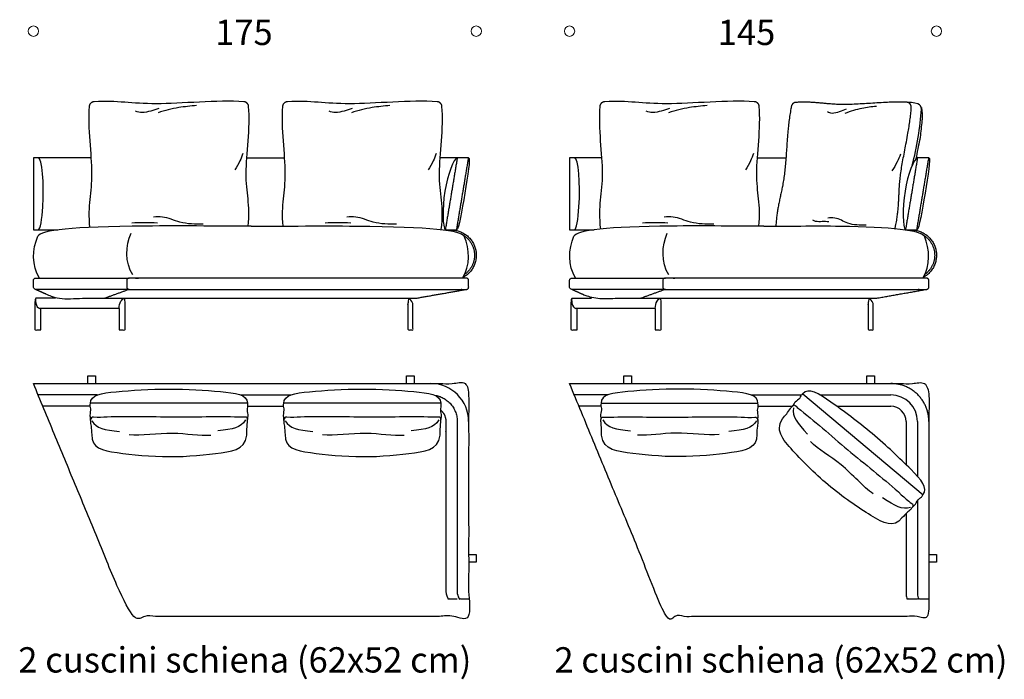
# Model space of a CAD drawing. Units: millimetres. Extents: x -33197 to 11201, y -16313 to 568.
# Drawn here: x -14251 to -10361, y -2587 to 18 of the extents above; entities that cross this region are included whole.
import ezdxf

# ---------------------------------------------------------------- set-up
doc = ezdxf.new("R2010")
doc.units = ezdxf.units.MM
doc.header["$LTSCALE"] = 10
doc.header["$MEASUREMENT"] = 0
doc.layers.add('2D_base$DotDimension', color=7, linetype='Continuous', lineweight=13, true_color=0x231f20)
doc.layers.add('2D_base$QuintaStrada2D', color=7, linetype='Continuous', lineweight=30, true_color=0x231f20)
doc.layers.add('2D_base$Text', color=7, linetype='Continuous', true_color=0x231f20)

msp = doc.modelspace()

# ---------------------------------------------------------------- linework, layer by layer
at = {"layer": '2D_base$DotDimension'}
for points in [[(-14197.2, -6.5), (-14208.4, -6.5), (-14217.7, -15.6), (-14217.7, -26.9), (-14217.7, -38.3), (-14208.4, -47.5), (-14197.2, -47.5), (-14185.9, -47.5), (-14176.7, -38.3), (-14176.7, -26.9), (-14176.7, -15.6), (-14185.9, -6.5), (-14197.2, -6.5)], [(-12447.2, -6.5), (-12458.4, -6.5), (-12467.7, -15.6), (-12467.7, -26.9), (-12467.7, -38.3), (-12458.4, -47.5), (-12447.2, -47.5), (-12435.9, -47.5), (-12426.7, -38.3), (-12426.7, -26.9), (-12426.7, -15.6), (-12435.9, -6.5), (-12447.2, -6.5)], [(-12078.6, -6.5), (-12089.9, -6.5), (-12099.1, -15.6), (-12099.1, -26.9), (-12099.1, -38.3), (-12089.9, -47.5), (-12078.6, -47.5), (-12067.3, -47.5), (-12058.1, -38.3), (-12058.1, -26.9), (-12058.1, -15.6), (-12067.3, -6.5), (-12078.6, -6.5)], [(-10628.6, -6.5), (-10639.9, -6.5), (-10649.1, -15.6), (-10649.1, -26.9), (-10649.1, -38.3), (-10639.9, -47.5), (-10628.6, -47.5), (-10617.3, -47.5), (-10608.1, -38.3), (-10608.1, -26.9), (-10608.1, -15.6), (-10617.3, -6.5), (-10628.6, -6.5)]]:
    msp.add_open_spline(points, degree=3, knots=[0, 0, 0, 0, 1, 1, 1, 2, 2, 2, 3, 3, 3, 4, 4, 4, 4], dxfattribs=at)
at = {"layer": '2D_base$QuintaStrada2D'}
for p, q in [((-13969.7, -527), (-14197.2, -527)), ((-13353.8, -527), (-13205.7, -527)), ((-11952, -527), (-12078.6, -527)), ((-11333.8, -527), (-11223.3, -527)), ((-14110.2, -1082), (-14187.2, -1082)), ((-12068.6, -1082), (-11991.6, -1082)), ((-13858.6, -1122), (-14171.9, -1122)), ((-11740, -1122), (-12053.3, -1122)), ((-13944.7, -1463.7), (-14178.5, -1463.7)), ((-13378.7, -1463.7), (-13180.7, -1463.7)), ((-11927.1, -1463.7), (-12060, -1463.7)), ((-11361, -1463.7), (-11161.9, -1463.7)), ((-11156.6, -1459.4), (-10681.7, -1857.9)), ((-11089.3, -1463.7), (-10808.6, -1463.7)), ((-13973, -1508.7), (-14159.9, -1508.7)), ((-13351.8, -1496.5), (-13971.8, -1496.5)), ((-13350.8, -1508.7), (-13209, -1508.7)), ((-12587.8, -1496.5), (-13207.8, -1496.5)), ((-11954.9, -1508.7), (-12041.3, -1508.7)), ((-11954, -1496.5), (-11334, -1496.5)), ((-11332.7, -1508.7), (-11199, -1508.7)), ((-11022.3, -1508.7), (-10808.6, -1508.7)), ((-10748.6, -1568.7), (-10748.6, -1739.3)), ((-10703.6, -1568.7), (-10703.6, -1785.7))]:
    msp.add_line(p, q, dxfattribs=at)
for points in [[(-14197.2, -527), (-14197.2, -812), (-14100.4, -812)], [(-12078.6, -527), (-12078.6, -812), (-11981.9, -812)], [(-13982.2, -1418.7), (-13982.2, -1388.7), (-13952.2, -1388.7), (-13952.2, -1418.7)], [(-12722.2, -1418.7), (-12722.2, -1388.7), (-12692.2, -1388.7), (-12692.2, -1418.7)], [(-11863.6, -1418.7), (-11863.6, -1388.7), (-11833.6, -1388.7), (-11833.6, -1418.7)]]:
    msp.add_lwpolyline(points, dxfattribs=at)
for centre, radius, start, end in [((-10707.9, -333.4), 20, 356.3429, 72.6399), ((-12627.2, -1568.7), 150, 0, 90), ((-10808.6, -1568.7), 105, 0, 90), ((-10808.6, -1568.7), 60, 0, 90)]:
    msp.add_arc(centre, radius, start, end, dxfattribs=at)
for points, weights in [([(-13957.3, -305.8), (-13975.3, -306.8), (-13976.8, -324.1)], [1, 0.755378115546, 1]), ([(-13346.7, -323.9), (-13348.2, -306.8), (-13366.2, -305.6)], [1, 0.756960210704, 1]), ([(-13193.3, -305.8), (-13211.3, -306.8), (-13212.8, -324.1)], [1, 0.755378115546, 1]), ([(-12582.7, -323.9), (-12584.2, -306.8), (-12602.2, -305.6)], [1, 0.756960210704, 1]), ([(-11939.5, -305.8), (-11957.6, -306.8), (-11959, -324.1)], [1, 0.755378115546, 1]), ([(-11329, -323.9), (-11330.4, -306.8), (-11348.4, -305.6)], [1, 0.756960210704, 1]), ([(-10658.6, -1568.7), (-10658.6, -1418.7), (-10808.6, -1418.7)], [1, 0.707106781187, 1])]:
    msp.add_rational_spline(points, weights, degree=2, dxfattribs=at)
for points, degree, knots in [([(-13366.2, -305.6), (-13469.8, -299.1), (-13756.1, -327.7), (-13864.1, -300.3), (-13957.3, -305.8)], 3, [16.48508, 16.48508, 16.48508, 16.48508, 300, 582.547525, 582.547525, 582.547525, 582.547525]), ([(-12602.2, -305.6), (-12705.8, -299.1), (-12992.1, -327.7), (-13100.1, -300.3), (-13193.3, -305.8)], 3, [16.48508, 16.48508, 16.48508, 16.48508, 300, 582.547525, 582.547525, 582.547525, 582.547525]), ([(-11348.4, -305.6), (-11452, -299.1), (-11738.3, -327.7), (-11846.3, -300.3), (-11939.5, -305.8)], 3, [16.48508, 16.48508, 16.48508, 16.48508, 300, 582.547525, 582.547525, 582.547525, 582.547525]), ([(-13976.8, -324.1), (-13984, -409.5), (-13949.5, -624.4), (-13985, -713.4), (-13974.9, -802)], 3, [3011.130141, 3011.130141, 3011.130141, 3011.130141, 3292.115759, 3592.688214, 3592.688214, 3592.688214, 3592.688214]), ([(-13701.4, -332.4), (-13711.8, -336.4), (-13733.7, -342.4), (-13764.9, -351.4), (-13785.2, -346.1), (-13793.1, -343)], 3, [0, 0, 0, 0, 32.975811, 66.551232, 91.373181, 91.373181, 91.373181, 91.373181]), ([(-13552.3, -321.2), (-13576, -322.5), (-13627.8, -328.2), (-13678.2, -340.6), (-13704.7, -349.1)], 3, [0, 0, 0, 0, 68.168224, 149.733646, 149.733646, 149.733646, 149.733646]), ([(-13348, -796.5), (-13339.3, -711.4), (-13373.6, -622.1), (-13339.5, -409.4), (-13346.7, -323.9)], 3, [1812.629785, 1812.629785, 1812.629785, 1812.629785, 2106.872322, 2387.999174, 2387.999174, 2387.999174, 2387.999174]), ([(-13212.8, -324.1), (-13220, -409.5), (-13185.9, -622.3), (-13220.3, -711.6), (-13211.5, -796.9)], 3, [3011.130141, 3011.130141, 3011.130141, 3011.130141, 3292.115759, 3586.882039, 3586.882039, 3586.882039, 3586.882039]), ([(-12937.4, -332.4), (-12947.8, -336.4), (-12969.7, -342.4), (-13000.9, -351.4), (-13021.2, -346.1), (-13029, -343)], 3, [0, 0, 0, 0, 32.975811, 66.551232, 91.373181, 91.373181, 91.373181, 91.373181]), ([(-12788.3, -321.2), (-12812, -322.5), (-12863.8, -328.2), (-12914.1, -340.6), (-12940.7, -349.1)], 3, [0, 0, 0, 0, 68.168224, 149.733646, 149.733646, 149.733646, 149.733646]), ([(-12585.6, -810.5), (-12573.3, -716.3), (-12610.6, -627.9), (-12575.5, -409.4), (-12582.7, -323.9)], 3, [1796.821014, 1796.821014, 1796.821014, 1796.821014, 2106.872322, 2387.999174, 2387.999174, 2387.999174, 2387.999174]), ([(-11959, -324.1), (-11966.2, -409.5), (-11931.3, -627.1), (-11968.2, -715.6), (-11956.4, -808.5)], 3, [3011.130141, 3011.130141, 3011.130141, 3011.130141, 3292.115759, 3599.952224, 3599.952224, 3599.952224, 3599.952224]), ([(-11683.6, -332.4), (-11694.1, -336.4), (-11715.9, -342.4), (-11747.1, -351.4), (-11767.5, -346.1), (-11775.3, -343)], 3, [0, 0, 0, 0, 32.975811, 66.551232, 91.373181, 91.373181, 91.373181, 91.373181]), ([(-11534.6, -321.2), (-11558.2, -322.5), (-11610.1, -328.2), (-11660.4, -340.6), (-11686.9, -349.1)], 3, [0, 0, 0, 0, 68.168224, 149.733646, 149.733646, 149.733646, 149.733646]), ([(-11330.2, -796.5), (-11321.5, -711.4), (-11355.9, -622.1), (-11321.7, -409.4), (-11329, -323.9)], 3, [1812.629785, 1812.629785, 1812.629785, 1812.629785, 2106.872322, 2387.999174, 2387.999174, 2387.999174, 2387.999174]), ([(-10985.7, -335.4), (-10994.5, -339.4), (-11012.5, -345.4), (-11038.4, -354.4), (-11053.8, -349.1), (-11059.6, -346)], 3, [0, 0, 0, 0, 32.975811, 66.551232, 91.373181, 91.373181, 91.373181, 91.373181]), ([(-10866.2, -324.3), (-10885.1, -325.5), (-10926.9, -331.2), (-10968.3, -343.6), (-10990.5, -352.2)], 3, [0, 0, 0, 0, 68.168224, 149.733646, 149.733646, 149.733646, 149.733646]), ([(-10688.4, -328.7), (-10685.6, -346.8), (-10684.2, -365.2), (-10688.7, -404.8), (-10692, -445.4), (-10702.7, -492.4), (-10707.4, -518.1), (-10709.5, -531.2)], 3, [0, 0, 0, 0, 33.05303, 48.47638, 108.159368, 142.685516, 178.731033, 178.731033, 178.731033, 178.731033]), ([(-14178.5, -812), (-14169.2, -812), (-14150.7, -685.3), (-14161.4, -527), (-14178.5, -527)], 3, [0, 0, 0, 0, 99.858879, 287.68224, 287.68224, 287.68224, 287.68224]), ([(-13369.3, -509.5), (-13372.7, -519.6), (-13381.8, -542), (-13393.9, -563.4), (-13401.4, -575)], 3, [0, 0, 0, 0, 35.624102, 80.413046, 80.413046, 80.413046, 80.413046]), ([(-12605.3, -509.5), (-12608.7, -519.6), (-12617.8, -542), (-12629.9, -563.4), (-12637.4, -575)], 3, [0, 0, 0, 0, 35.624102, 80.413046, 80.413046, 80.413046, 80.413046]), ([(-12522.2, -527), (-12535.9, -530.3), (-12585.4, -654.4), (-12579.7, -802.6), (-12569.7, -812)], 3, [0, 0, 0, 0, 132.20071, 266.204545, 266.204545, 266.204545, 266.204545]), ([(-12060, -812), (-12050.6, -812), (-12032.2, -685.3), (-12042.8, -527), (-12060, -527)], 3, [0, 0, 0, 0, 99.858879, 287.68224, 287.68224, 287.68224, 287.68224]), ([(-11351.5, -509.5), (-11354.9, -519.6), (-11364, -542), (-11376.1, -563.4), (-11383.7, -575)], 3, [0, 0, 0, 0, 35.624102, 80.413046, 80.413046, 80.413046, 80.413046]), ([(-10770.4, -513.1), (-10774.4, -523.2), (-10784.5, -545.6), (-10796.9, -567.1), (-10804.4, -578.7)], 3, [0, 0, 0, 0, 35.624102, 80.413046, 80.413046, 80.413046, 80.413046]), ([(-10703.6, -527), (-10717.3, -530.3), (-10766.8, -654.4), (-10761.1, -802.6), (-10751.1, -812)], 3, [0, 0, 0, 0, 132.20071, 266.204545, 266.204545, 266.204545, 266.204545]), ([(-13526.2, -788.8), (-13557, -789.6), (-13613.8, -788.7), (-13674, -759), (-13710.8, -760.2), (-13722.4, -761.3)], 3, [0, 0, 0, 0, 88.542886, 158.584529, 192.119325, 192.119325, 192.119325, 192.119325]), ([(-12762.2, -788.8), (-12793, -789.6), (-12849.8, -788.7), (-12910, -759), (-12946.8, -760.2), (-12958.4, -761.3)], 3, [0, 0, 0, 0, 88.542886, 158.584529, 192.119325, 192.119325, 192.119325, 192.119325]), ([(-11508.4, -788.8), (-11539.2, -789.6), (-11596.1, -788.7), (-11656.2, -759), (-11693.1, -760.2), (-11704.7, -761.3)], 3, [0, 0, 0, 0, 88.542886, 158.584529, 192.119325, 192.119325, 192.119325, 192.119325]), ([(-11053.3, -779.4), (-11062.2, -779.6), (-11079.7, -778.7), (-11102.6, -780.9), (-11114.2, -775.3), (-11117.8, -773.2)], 3, [0, 0, 0, 0, 32.216801, 64.458364, 80.060252, 80.060252, 80.060252, 80.060252]), ([(-10906.8, -792.9), (-10931.2, -793.7), (-10976.1, -792.8), (-11019.8, -763), (-11049.2, -764.2), (-11058.5, -765.2)], 3, [0, 0, 0, 0, 88.542886, 158.584529, 192.119325, 192.119325, 192.119325, 192.119325]), ([(-13337.2, -797), (-13423.3, -797.3), (-13982, -792), (-14168.9, -813), (-14179.7, -837)], 3, [1.500096, 1.500096, 1.500096, 1.500096, 2.000192, 3.000192, 3.000192, 3.000192, 3.000192]), ([(-13807.8, -783.5), (-13792.1, -782.8), (-13761.1, -782), (-13724.8, -782.9), (-13707.2, -783.5)], 3, [-352.245795, -352.245795, -352.245795, -352.245795, -300, -255.010094, -255.010094, -255.010094, -255.010094]), ([(-13337.2, -797), (-13251, -797.3), (-12692.4, -792), (-12505.4, -813), (-12494.7, -837)], 3, [1.500096, 1.500096, 1.500096, 1.500096, 2.000192, 3.000192, 3.000192, 3.000192, 3.000192]), ([(-13043.8, -783.5), (-13028.1, -782.8), (-12997.1, -782), (-12960.8, -782.9), (-12943.2, -783.5)], 3, [-352.245795, -352.245795, -352.245795, -352.245795, -300, -255.010094, -255.010094, -255.010094, -255.010094]), ([(-11310.9, -797), (-11397, -797.3), (-11863.4, -792), (-12050.4, -813), (-12061.1, -837)], 3, [1.500096, 1.500096, 1.500096, 1.500096, 2.000192, 3.000192, 3.000192, 3.000192, 3.000192]), ([(-11790, -783.5), (-11774.3, -782.8), (-11743.3, -782), (-11707, -782.9), (-11689.5, -783.5)], 3, [-352.245795, -352.245795, -352.245795, -352.245795, -300, -255.010094, -255.010094, -255.010094, -255.010094]), ([(-11310.9, -797), (-11224.8, -797.3), (-10873.8, -792), (-10686.8, -813), (-10676.1, -837)], 3, [1.500096, 1.500096, 1.500096, 1.500096, 2.000192, 3.000192, 3.000192, 3.000192, 3.000192]), ([(-14187.2, -1047), (-14148.7, -1064.5), (-14110.2, -1082), (-13398.7, -1082), (-12687.2, -1082), (-12587.2, -1064.5), (-12487.2, -1047)], 2, [0, 0, 0, 213.775583, 213.775583, 2113.775583, 2113.775583, 2327.551167, 2327.551167, 2327.551167]), ([(-12068.6, -1047), (-12030.1, -1064.5), (-11991.6, -1082), (-11430.1, -1082), (-10868.6, -1082), (-10768.6, -1064.5), (-10668.6, -1047)], 2, [0, 0, 0, 213.775583, 213.775583, 2113.775583, 2113.775583, 2327.551167, 2327.551167, 2327.551167]), ([(-14187.2, -1082), (-14189.4, -1082), (-14190, -1104.1), (-14179.5, -1121.9), (-14171.9, -1122)], 3, [0, 0, 0, 0, 22.012306, 48.163136, 48.163136, 48.163136, 48.163136]), ([(-12068.6, -1082), (-12070.8, -1082), (-12071.4, -1104.1), (-12060.9, -1121.9), (-12053.3, -1122)], 3, [0, 0, 0, 0, 22.012306, 48.163136, 48.163136, 48.163136, 48.163136]), ([(-10903.6, -1418.7), (-10903.6, -1403.7), (-10903.6, -1388.7), (-10888.6, -1388.7), (-10873.6, -1388.7), (-10873.6, -1403.7), (-10873.6, -1418.7)], 2, [0, 0, 0, 30, 30, 60, 60, 90, 90, 90]), ([(-14197.2, -1418.7), (-14006.6, -1878.7), (-13816.1, -2338.7), (-13146.6, -2338.7), (-12477.2, -2338.7), (-12477.2, -1878.7), (-12477.2, -1418.7), (-13337.2, -1418.7), (-14197.2, -1418.7)], 2, [551.034134, 551.034134, 551.034134, 896.831274, 896.831274, 3263.586884, 3263.586884, 4171.523304, 4171.523304, 6538.278914, 6538.278914, 6538.278914]), ([(-12078.6, -1418.7), (-11888.1, -1878.7), (-11697.5, -2338.7), (-11178.1, -2338.7), (-10658.6, -2338.7), (-10658.6, -1878.7), (-10658.6, -1418.7), (-11368.6, -1418.7), (-12078.6, -1418.7)], 2, [551.034134, 551.034134, 551.034134, 896.831274, 896.831274, 3263.586884, 3263.586884, 4171.523304, 4171.523304, 6538.278914, 6538.278914, 6538.278914]), ([(-11156.6, -1459.4), (-11159.7, -1461.5), (-11165.8, -1466.9), (-11168.4, -1479.3), (-11187.6, -1491.3), (-11193.2, -1501.4), (-11197.6, -1507), (-11198.8, -1508.6)], 3, [0, 0, 0, 0, 11.175106, 23.23146, 46.032521, 62.350956, 68.532539, 68.532539, 68.532539, 68.532539]), ([(-13971.5, -1564.5), (-13971.5, -1562.5), (-13971.6, -1555.4), (-13973.5, -1544), (-13968.5, -1519.8), (-13974.2, -1508.5), (-13972.8, -1500.5), (-13971.8, -1496.9)], 3, [-68.532539, -68.532539, -68.532539, -68.532539, -62.350956, -46.032521, -23.23146, -11.175106, 0, 0, 0, 0]), ([(-13351.8, -1496.5), (-13350.8, -1500.1), (-13349.6, -1508.2), (-13355.5, -1519.3), (-13348.6, -1540.8), (-13350.8, -1552.2), (-13351, -1559.2), (-13351.1, -1561.2)], 3, [0, 0, 0, 0, 11.175106, 23.23146, 46.032521, 62.350956, 68.532539, 68.532539, 68.532539, 68.532539]), ([(-13207.5, -1564.5), (-13207.5, -1562.5), (-13207.6, -1555.4), (-13209.5, -1544), (-13204.5, -1519.8), (-13210.2, -1508.5), (-13208.8, -1500.5), (-13207.8, -1496.9)], 3, [-68.532539, -68.532539, -68.532539, -68.532539, -62.350956, -46.032521, -23.23146, -11.175106, 0, 0, 0, 0]), ([(-12587.8, -1496.5), (-12586.8, -1500.1), (-12585.6, -1508.2), (-12591.5, -1519.3), (-12584.5, -1540.8), (-12586.8, -1552.2), (-12587, -1559.2), (-12587.1, -1561.2)], 3, [0, 0, 0, 0, 11.175106, 23.23146, 46.032521, 62.350956, 68.532539, 68.532539, 68.532539, 68.532539]), ([(-11954, -1496.5), (-11955, -1500.1), (-11956.2, -1508.2), (-11950.2, -1519.3), (-11957.2, -1540.8), (-11955, -1552.2), (-11954.7, -1559.2), (-11954.7, -1561.2)], 3, [0, 0, 0, 0, 11.175106, 23.23146, 46.032521, 62.350956, 68.532539, 68.532539, 68.532539, 68.532539]), ([(-11334.3, -1564.5), (-11334.2, -1562.5), (-11334.2, -1555.4), (-11332.2, -1544), (-11337.2, -1519.8), (-11331.5, -1508.5), (-11332.9, -1500.5), (-11334, -1496.9)], 3, [-68.532539, -68.532539, -68.532539, -68.532539, -62.350956, -46.032521, -23.23146, -11.175106, 0, 0, 0, 0]), ([(-11220.4, -1537.8), (-11215.7, -1530.9), (-11207.1, -1521), (-11199.6, -1507.5), (-11189.3, -1503.1), (-11179, -1513.1), (-11105.6, -1570.7), (-10967.9, -1693.5), (-10815.7, -1811.5), (-10741.1, -1882.3), (-10721.4, -1895.6), (-10721.7, -1903.4), (-10729.6, -1916.9), (-10742.9, -1925.5), (-10757.6, -1941.2), (-10765.3, -1949.7)], 3, [-711.696724, -711.696724, -711.696724, -711.696724, -686.917014, -672.553556, -665.25196, -658.32869, -634.828422, -384.084608, -132.715496, -80.73379, -77.361235, -67.602707, -58.986754, -34.724469, 0, 0, 0, 0]), ([(-13353.3, -1597.5), (-13352.5, -1589.3), (-13352.8, -1576.1), (-13349.8, -1560.9), (-13354.8, -1550.9), (-13369.1, -1552), (-13462.4, -1549), (-13646.8, -1554.5), (-13839.3, -1547), (-13941.9, -1553.4), (-13965.6, -1550.8), (-13970.4, -1557.1), (-13973, -1572.5), (-13968.3, -1587.6), (-13967.2, -1609.1), (-13966.7, -1620.5)], 3, [-711.696724, -711.696724, -711.696724, -711.696724, -686.917014, -672.553556, -665.25196, -658.32869, -634.828422, -384.084608, -132.715496, -80.73379, -77.361235, -67.602707, -58.986754, -34.724469, 0, 0, 0, 0]), ([(-12589.3, -1597.5), (-12588.5, -1589.3), (-12588.7, -1576.1), (-12585.8, -1560.9), (-12590.8, -1550.9), (-12605.1, -1552), (-12698.4, -1549), (-12882.8, -1554.5), (-13075.3, -1547), (-13177.9, -1553.4), (-13201.6, -1550.8), (-13206.4, -1557.1), (-13209, -1572.5), (-13204.3, -1587.6), (-13203.2, -1609.1), (-13202.7, -1620.5)], 3, [-711.696724, -711.696724, -711.696724, -711.696724, -686.917014, -672.553556, -665.25196, -658.32869, -634.828422, -384.084608, -132.715496, -80.73379, -77.361235, -67.602707, -58.986754, -34.724469, 0, 0, 0, 0]), ([(-11952.4, -1597.5), (-11953.3, -1589.3), (-11953, -1576.1), (-11955.9, -1560.9), (-11950.9, -1550.9), (-11936.6, -1552), (-11843.4, -1549), (-11658.9, -1554.5), (-11466.5, -1547), (-11363.8, -1553.4), (-11340.2, -1550.8), (-11335.4, -1557.1), (-11332.8, -1572.5), (-11337.5, -1587.6), (-11338.6, -1609.1), (-11339.1, -1620.5)], 3, [-711.696724, -711.696724, -711.696724, -711.696724, -686.917014, -672.553556, -665.25196, -658.32869, -634.828422, -384.084608, -132.715496, -80.73379, -77.361235, -67.602707, -58.986754, -34.724469, 0, 0, 0, 0]), ([(-13819.1, -1620.4), (-13770.8, -1625.1), (-13646.8, -1602.5), (-13541.1, -1626.3), (-13495.8, -1622)], 3, [1.270427, 1.270427, 1.270427, 1.270427, 2, 2.682174, 2.682174, 2.682174, 2.682174]), ([(-13055.1, -1620.4), (-13006.8, -1625.1), (-12882.8, -1602.5), (-12777.1, -1626.3), (-12731.8, -1622)], 3, [1.270427, 1.270427, 1.270427, 1.270427, 2, 2.682174, 2.682174, 2.682174, 2.682174]), ([(-11486.7, -1620.4), (-11535, -1625.1), (-11658.9, -1602.5), (-11764.7, -1626.3), (-11809.9, -1622)], 3, [1.270427, 1.270427, 1.270427, 1.270427, 2, 2.682174, 2.682174, 2.682174, 2.682174]), ([(-10878.3, -1854.7), (-10918.3, -1827.3), (-10998.7, -1730.2), (-11095.1, -1680.5), (-11127, -1648.2)], 3, [1.270427, 1.270427, 1.270427, 1.270427, 2, 2.682174, 2.682174, 2.682174, 2.682174]), ([(-10725.6, -1909.9), (-10724.3, -1908.3), (-10719.7, -1903), (-10710.9, -1895.5), (-10699.2, -1873.7), (-10687.6, -1868.7), (-10683.4, -1861.7), (-10682, -1858.2)], 3, [-68.532539, -68.532539, -68.532539, -68.532539, -62.350956, -46.032521, -23.23146, -11.175106, 0, 0, 0, 0]), ([(-10703.6, -1882.6), (-10703.6, -2075.7), (-10703.6, -2268.7), (-10681.1, -2268.7), (-10658.6, -2268.7)], 2, [3378.757552, 3378.757552, 3378.757552, 3734.867229, 3734.867229, 3779.867229, 3779.867229, 3779.867229]), ([(-10748.6, -1932.1), (-10748.6, -2100.4), (-10748.6, -2268.7), (-10726.1, -2268.7), (-10703.6, -2268.7)], 2, [3286.897884, 3286.897884, 3286.897884, 3593.495559, 3593.495559, 3638.495559, 3638.495559, 3638.495559]), ([(-12477.2, -2093.7), (-12462.2, -2093.7), (-12447.2, -2093.7), (-12447.2, -2108.7), (-12447.2, -2123.7), (-12462.2, -2123.7), (-12477.2, -2123.7)], 2, [0, 0, 0, 30, 30, 60, 60, 90, 90, 90]), ([(-10658.6, -2093.7), (-10643.6, -2093.7), (-10628.6, -2093.7), (-10628.6, -2108.7), (-10628.6, -2123.7), (-10643.6, -2123.7), (-10658.6, -2123.7)], 2, [0, 0, 0, 30, 30, 60, 60, 90, 90, 90])]:
    msp.add_open_spline(points, degree=degree, knots=knots, dxfattribs=at)
for points, weights, degree, knots in [([(-10792.6, -808.9), (-10772.2, -718.3), (-10789, -629.7), (-10733.9, -414.7), (-10728, -329.5), (-10727.7, -324.1), (-10729.2, -319), (-10732.4, -314.9), (-10735.6, -310.8), (-10740, -308.4), (-10744.9, -308), (-10807.4, -303.3), (-11030.5, -330.2), (-11110.6, -303.1), (-11185.6, -308.7), (-11193.9, -309.3), (-11200.2, -315.3), (-11202.1, -324.3), (-11219.5, -410.4), (-11220.2, -623.4), (-11258.6, -713.7), (-11263.3, -796.3)], [1, 1, 1, 1, 1, 0.948827490748, 0.948827490748, 1, 0.948827490748, 0.948827490748, 1, 1, 1, 1, 1, 0.86734138318, 0.86734138318, 1, 1, 1, 1, 1], 3, [-585.448542, -585.448542, -585.448542, -585.448542, -281.933025, -3.42154, -3.42154, -3.42154, 12.353007, 12.353007, 12.353007, 28.127555, 28.127555, 28.127555, 300, 583.631426, 583.631426, 583.631426, 609.303923, 609.303923, 609.303923, 893.233481, 1182.649164, 1182.649164, 1182.649164, 1182.649164]), ([(-12547.2, -812), (-12469.2, -812), (-12450.2, -887.6), (-12431.2, -963.3), (-12499.9, -1000.1)], [1, 0.788500102482, 1, 0.788500102482, 1], 2, [0, 0, 0, 132.485975, 132.485975, 264.971951, 264.971951, 264.971951]), ([(-10728.6, -812), (-10650.6, -812), (-10631.6, -887.6), (-10612.6, -963.3), (-10681.4, -1000.1)], [1, 0.788500102482, 1, 0.788500102482, 1], 2, [0, 0, 0, 132.485975, 132.485975, 264.971951, 264.971951, 264.971951]), ([(-12496.9, -833.8), (-12454.2, -861.2), (-12454.2, -912), (-12454.2, -959.7), (-12492.9, -987.5)], [0.863396379838, 0.815586663037, 1, 0.824722300192, 0.859229396184], 2, [58.178131, 58.178131, 58.178131, 157.079633, 157.079633, 251.081661, 251.081661, 251.081661]), ([(-10678.3, -833.8), (-10635.6, -861.2), (-10635.6, -912), (-10635.6, -959.7), (-10674.4, -987.5)], [0.863396379838, 0.815586663037, 1, 0.824722300192, 0.859229396184], 2, [58.178131, 58.178131, 58.178131, 157.079633, 157.079633, 251.081661, 251.081661, 251.081661]), ([(-13818.5, -1047), (-14093.3, -1047), (-14187.2, -1047), (-14197.2, -1047), (-14197.2, -1037), (-14197.2, -1022), (-14197.2, -1012), (-14197.2, -1002), (-14187.2, -1002), (-14093.3, -1002), (-13818.5, -1002)], [1, 1, 1, 0.707106781187, 1, 1, 1, 0.707106781187, 1, 1, 1], 2, [3534.255672, 3534.255672, 3534.255672, 4730, 4730, 4745.707963, 4745.707963, 4775.707963, 4775.707963, 4791.415927, 4791.415927, 5987.160255, 5987.160255, 5987.160255]), ([(-12487.2, -1002), (-12477.2, -1002), (-12477.2, -1012), (-12477.2, -1022), (-12477.2, -1037), (-12477.2, -1047), (-12487.2, -1047), (-12968.5, -1047), (-13818.5, -1047), (-13828.5, -1047), (-13828.5, -1037), (-13828.5, -1022), (-13828.5, -1012), (-13828.5, -1002), (-13818.5, -1002), (-12968.5, -1002), (-12487.2, -1002)], [1, 0.707106781187, 1, 1, 1, 0.707106781187, 1, 1, 1, 0.707106781187, 1, 1, 1, 0.707106781187, 1, 1, 1], 2, [2368.584073, 2368.584073, 2368.584073, 2384.292037, 2384.292037, 2414.292037, 2414.292037, 2430, 2430, 4730, 4730, 4745.707963, 4745.707963, 4775.707963, 4775.707963, 4791.415927, 4791.415927, 7091.415927, 7091.415927, 7091.415927]), ([(-11699.9, -1047), (-11974.7, -1047), (-12068.6, -1047), (-12078.6, -1047), (-12078.6, -1037), (-12078.6, -1022), (-12078.6, -1012), (-12078.6, -1002), (-12068.6, -1002), (-11974.7, -1002), (-11699.9, -1002)], [1, 1, 1, 0.707106781187, 1, 1, 1, 0.707106781187, 1, 1, 1], 2, [3534.255672, 3534.255672, 3534.255672, 4730, 4730, 4745.707963, 4745.707963, 4775.707963, 4775.707963, 4791.415927, 4791.415927, 5987.160255, 5987.160255, 5987.160255]), ([(-10668.6, -1002), (-10658.6, -1002), (-10658.6, -1012), (-10658.6, -1022), (-10658.6, -1037), (-10658.6, -1047), (-10668.6, -1047), (-11149.9, -1047), (-11699.9, -1047), (-11709.9, -1047), (-11709.9, -1037), (-11709.9, -1022), (-11709.9, -1012), (-11709.9, -1002), (-11699.9, -1002), (-11149.9, -1002), (-10668.6, -1002)], [1, 0.707106781187, 1, 1, 1, 0.707106781187, 1, 1, 1, 0.707106781187, 1, 1, 1, 0.707106781187, 1, 1, 1], 2, [2368.584073, 2368.584073, 2368.584073, 2384.292037, 2384.292037, 2414.292037, 2414.292037, 2430, 2430, 4730, 4730, 4745.707963, 4745.707963, 4775.707963, 4775.707963, 4791.415927, 4791.415927, 7091.415927, 7091.415927, 7091.415927]), ([(-14187.2, -1082), (-14191.5, -1082), (-14191.5, -1102), (-14191.5, -1152), (-14191.5, -1207), (-14179.5, -1207), (-14167.5, -1207), (-14167.5, -1162.9), (-14167.5, -1122)], [1, 0.707106781187, 1, 1, 1, 1, 1, 1, 1], 2, [241.570796, 241.570796, 241.570796, 243.141593, 243.141593, 353.141593, 353.141593, 373.141593, 373.141593, 461.3573, 461.3573, 461.3573]), ([(-13858.6, -1122), (-13858.6, -1162.9), (-13858.6, -1207), (-13846.6, -1207), (-13834.6, -1207), (-13834.6, -1152), (-13834.6, -1102), (-13834.6, -1082), (-13838.9, -1082)], [1, 1, 1, 1, 1, 1, 1, 0.707106781187, 1], 2, [21.784293, 21.784293, 21.784293, 110, 110, 130, 130, 240, 240, 241.570796, 241.570796, 241.570796]), ([(-12697.2, -1102), (-12697.2, -1152), (-12697.2, -1207), (-12707.2, -1207), (-12717.2, -1207), (-12717.2, -1152), (-12717.2, -1102), (-12717.2, -1082), (-12707.2, -1082), (-12697.2, -1082), (-12697.2, -1102)], [1, 1, 1, 1, 1, 1, 1, 0.707106781187, 1, 0.707106781187, 1], 2, [0, 0, 0, 110, 110, 130, 130, 240, 240, 241.570796, 241.570796, 243.141593, 243.141593, 243.141593]), ([(-12068.6, -1082), (-12072.9, -1082), (-12072.9, -1102), (-12072.9, -1152), (-12072.9, -1207), (-12060.9, -1207), (-12048.9, -1207), (-12048.9, -1162.9), (-12048.9, -1122)], [1, 0.707106781187, 1, 1, 1, 1, 1, 1, 1], 2, [241.570796, 241.570796, 241.570796, 243.141593, 243.141593, 353.141593, 353.141593, 373.141593, 373.141593, 461.3573, 461.3573, 461.3573]), ([(-11740, -1122), (-11740, -1162.9), (-11740, -1207), (-11728, -1207), (-11716, -1207), (-11716, -1152), (-11716, -1102), (-11716, -1082), (-11720.4, -1082)], [1, 1, 1, 1, 1, 1, 1, 0.707106781187, 1], 2, [21.784293, 21.784293, 21.784293, 110, 110, 130, 130, 240, 240, 241.570796, 241.570796, 241.570796]), ([(-10878.6, -1102), (-10878.6, -1152), (-10878.6, -1207), (-10888.6, -1207), (-10898.6, -1207), (-10898.6, -1152), (-10898.6, -1102), (-10898.6, -1082), (-10888.6, -1082), (-10878.6, -1082), (-10878.6, -1102)], [1, 1, 1, 1, 1, 1, 1, 0.707106781187, 1, 0.707106781187, 1], 2, [0, 0, 0, 110, 110, 130, 130, 240, 240, 241.570796, 241.570796, 243.141593, 243.141593, 243.141593]), ([(-12612, -1464.8), (-12522.2, -1477.9), (-12522.2, -1568.7), (-12522.2, -1677.2), (-12522.2, -1785.7), (-12522.2, -2042.2), (-12522.2, -2268.7), (-12499.7, -2268.7), (-12477.2, -2268.7)], [1, 0.756433709194, 1, 1, 1, 1, 1, 1, 1], 2, [3012.061624, 3012.061624, 3012.061624, 3161.781753, 3161.781753, 3378.757552, 3378.757552, 3734.867229, 3734.867229, 3779.867229, 3779.867229, 3779.867229]), ([(-12589.1, -1522.4), (-12567.2, -1540.4), (-12567.2, -1568.7), (-12567.2, -1598.9), (-12567.2, -1629.2), (-12567.2, -1963.9), (-12567.2, -2268.7), (-12544.7, -2268.7), (-12522.2, -2268.7)], [1, 0.904108379758, 1, 1, 1, 1, 1, 1, 1], 2, [2980.70977, 2980.70977, 2980.70977, 3033.690713, 3033.690713, 3094.112406, 3094.112406, 3593.495559, 3593.495559, 3638.495559, 3638.495559, 3638.495559])]:
    msp.add_rational_spline(points, weights, degree=degree, knots=knots, dxfattribs=at)
for points, degree in [([(-10701.9, -314.3), (-10717.8, -309.7), (-10739.8, -307.8), (-10744.9, -308)], 3), ([(-10724.2, -556.8), (-10706.1, -487.7), (-10692.4, -404.7), (-10687.9, -334.7)], 3), ([(-12522.2, -527), (-12556, -527), (-12589.8, -527)], 2), ([(-12522.2, -527), (-12545.9, -669.5), (-12569.7, -812)], 2), ([(-12477.2, -527), (-12469.7, -528.1), (-12491.6, -665.7), (-12515.9, -806.8), (-12524.7, -812)], 3), ([(-12524.7, -812), (-12500.9, -669.5), (-12477.2, -527)], 2), ([(-12477.2, -527), (-12499.7, -527), (-12522.2, -527)], 2), ([(-10703.6, -527), (-10727.3, -669.5), (-10751.1, -812)], 2), ([(-10658.6, -527), (-10651.2, -528.1), (-10673, -665.7), (-10697.3, -806.8), (-10706.1, -812)], 3), ([(-10706.1, -812), (-10682.3, -669.5), (-10658.6, -527)], 2), ([(-10658.6, -527), (-10681.1, -527), (-10703.6, -527)], 2), ([(-12569.7, -812), (-12547.2, -812), (-12524.7, -812)], 2), ([(-10751.1, -812), (-10728.6, -812), (-10706.1, -812)], 2), ([(-14173.4, -1002), (-14204.3, -953.4), (-14201.4, -886.8), (-14179.7, -837)], 3), ([(-13804.8, -989.5), (-13835.7, -940.9), (-13832.8, -874.3), (-13811, -824.5)], 3), ([(-12500.9, -1002), (-12470, -953.4), (-12472.9, -886.8), (-12494.7, -837)], 3), ([(-12054.8, -1002), (-12085.8, -953.4), (-12082.9, -886.8), (-12061.1, -837)], 3), ([(-11686.2, -989.5), (-11717.1, -940.9), (-11714.2, -874.3), (-11692.4, -824.5)], 3), ([(-10682.3, -1002), (-10651.4, -953.4), (-10654.3, -886.8), (-10676.1, -837)], 3), ([(-13818.5, -1047), (-13867, -1064.5), (-13915.5, -1082)], 2), ([(-11699.9, -1047), (-11748.4, -1064.5), (-11796.9, -1082)], 2), ([(-13858.6, -1122), (-13858.6, -1100.5), (-13846, -1082), (-13838.9, -1082)], 3), ([(-11740, -1122), (-11740, -1100.5), (-11727.4, -1082), (-11720.4, -1082)], 3), ([(-10682, -1858.2), (-10659.9, -1831.8), (-10717.9, -1767.1), (-10880.2, -1612.1), (-11054.6, -1483.8), (-11134.3, -1432.6), (-11156.6, -1459.4)], 3), ([(-13971.8, -1496.9), (-13971.7, -1462.5), (-13885.7, -1450.2), (-13661.6, -1435.8), (-13445.6, -1449.6), (-13351.7, -1461.6), (-13351.8, -1496.5)], 3), ([(-13207.8, -1496.9), (-13207.7, -1462.5), (-13121.6, -1450.2), (-12897.6, -1435.8), (-12681.6, -1449.6), (-12587.7, -1461.6), (-12587.8, -1496.5)], 3), ([(-11334, -1496.9), (-11334.1, -1462.5), (-11420.1, -1450.2), (-11644.1, -1435.8), (-11860.1, -1449.6), (-11954.1, -1461.6), (-11954, -1496.5)], 3), ([(-11193.4, -1515), (-11199.1, -1551.3), (-11179.4, -1573.4), (-11137.9, -1618.1)], 3), ([(-10765.3, -1949.7), (-10797.9, -1991.5), (-10876, -1950.8), (-11062, -1823.9), (-11213.5, -1668.4), (-11273.3, -1593.6), (-11220.4, -1537.8)], 3), ([(-13966.6, -1566.3), (-13947.1, -1597.5), (-13917.7, -1601.4), (-13857.1, -1608)], 3), ([(-13359.4, -1562.7), (-13378.3, -1594.2), (-13407.6, -1598.5), (-13468.1, -1606)], 3), ([(-13202.6, -1566.3), (-13183.1, -1597.5), (-13153.7, -1601.4), (-13093.1, -1608)], 3), ([(-12595.4, -1562.7), (-12614.3, -1594.2), (-12643.6, -1598.5), (-12704.1, -1606)], 3), ([(-11946.4, -1562.7), (-11927.4, -1594.2), (-11898.2, -1598.5), (-11837.6, -1606)], 3), ([(-11339.2, -1566.3), (-11358.7, -1597.5), (-11388, -1601.4), (-11448.7, -1608)], 3), ([(-13966.7, -1620.5), (-13968.6, -1673.5), (-13882.6, -1692.5), (-13658.6, -1714.9), (-13442.6, -1693.1), (-13348.6, -1674.3), (-13353.3, -1597.5)], 3), ([(-13202.7, -1620.5), (-13204.6, -1673.5), (-13118.6, -1692.5), (-12894.6, -1714.9), (-12678.6, -1693.1), (-12584.6, -1674.3), (-12589.3, -1597.5)], 3), ([(-11339.1, -1620.5), (-11337.1, -1673.5), (-11423.2, -1692.5), (-11647.2, -1714.9), (-11863.2, -1693.1), (-11957.1, -1674.3), (-11952.4, -1597.5)], 3), ([(-10730.6, -1908.1), (-10765.5, -1919.4), (-10790.5, -1903.5), (-10841.2, -1869.6)], 3)]:
    msp.add_open_spline(points, degree=degree, dxfattribs=at)

# ---------------------------------------------------------------- texts
at = {"layer": '2D_base$Text', "char_height": 100, "attachment_point": 1, "line_spacing_factor": 0.963855}
for s, insert, width in [('\\fNew Rail Alphabet Medium;175', (-13478.9, 18.3), 294.483), ('\\fNew Rail Alphabet Medium;145', (-11492.8, 18.3), 306.207), ('\\fNew Rail Alphabet Medium;2 cuscini schiena (62x52 cm)', (-14256.8, -2460.2), 1955.862), ('\\fNew Rail Alphabet Medium;2 cuscini schiena (62x52 cm)', (-12138.3, -2460.2), 1955.862)]:
    msp.add_mtext(s, dxfattribs=dict(at, insert=insert, width=width))

doc.saveas('drawing.dxf')
